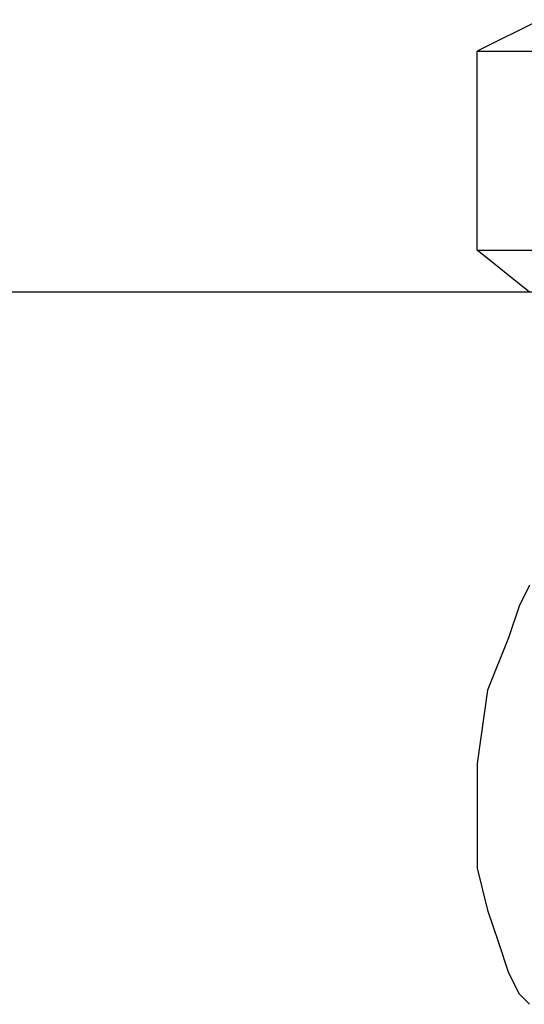
# Model space of a CAD drawing. Extents: x 31774 to 99899, y -21314 to 4594.
# Drawn here: x 36703 to 36711, y -912 to -895 of the extents above; entities that cross this region are included whole.
import ezdxf

# ---------------------------------------------------------------- set-up
doc = ezdxf.new("R2010")
doc.units = 0
doc.layers.get('0').update_dxf_attribs({"color": 2, "linetype": 'CONTINUOUS'})

msp = doc.modelspace()

# ---------------------------------------------------------------- linework, layer by layer
at = {"color": 7, "lineweight": 25}
msp.add_line((37189.296, -899.489), (35297.748, -899.489), dxfattribs=at)
at = {"color": 2}
for points in [[(36711.626, -894.868), (36710.56, -895.401)], [(36710.56, -898.778), (36710.56, -895.401)], [(36710.56, -895.401), (36718.024, -895.401)], [(36711.448, -899.489), (36710.56, -898.778)], [(36710.56, -898.778), (36718.024, -898.778)], [(36711.448, -904.465), (36711.27, -904.82)], [(36711.27, -904.82), (36711.093, -905.354)], [(36711.093, -905.354), (36710.737, -906.242)], [(36710.737, -906.242), (36710.56, -907.486)], [(36710.56, -907.486), (36710.56, -908.019)], [(36710.56, -908.019), (36710.56, -908.73)], [(36710.56, -908.73), (36710.56, -909.264)], [(36710.56, -909.264), (36710.737, -909.974)], [(36710.737, -909.974), (36710.915, -910.508)], [(36710.915, -910.508), (36711.093, -911.041)], [(36711.093, -911.041), (36711.27, -911.396)], [(36711.27, -911.396), (36711.448, -911.574)]]:
    msp.add_lwpolyline(points, dxfattribs=at)

doc.saveas('drawing.dxf')
